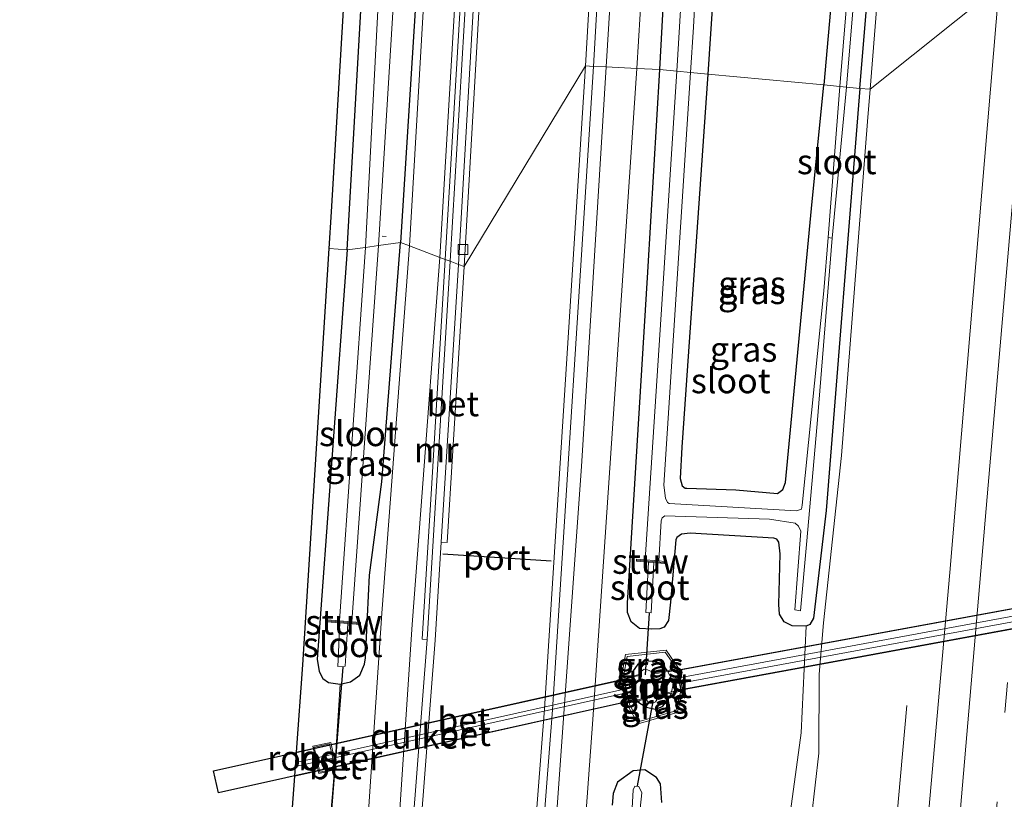
# Model space of a CAD drawing. Units: metres. Extents: x 109998 to 113675, y 389182 to 393752.
# Drawn here: x 110309 to 110407, y 391780 to 391858 of the extents above; entities that cross this region are included whole.
import ezdxf
from ezdxf.enums import TextEntityAlignment as Align

# ---------------------------------------------------------------- set-up
doc = ezdxf.new("R2010")
doc.units = ezdxf.units.M
doc.linetypes.add('IE-TERREINAFSCHEIDING', pattern=[10, 8, -2])
doc.linetypes.add('VW-3-9_STREEP', pattern=[12, 3, -9])
doc.layers.get('0').update_dxf_attribs({"lineweight": 25})
for name, color, linetype, lineweight in [('B-ME-AL-OVERIG-L-B1', 7, 'Continuous', 18), ('B-ME-BV-GELEIDECONSTRUCTIE-GELEIDERAIL-L-B1', 213, 'BV-GELEIDERAIL', 18), ('B-ME-GW-INSTEEKWATERGANG-L-B1', 10, 'Continuous', 25), ('B-ME-GW-KRUINLIJN-L-B1', 93, 'Continuous', 18), ('B-ME-GW-TEENLIJN-L-B1', 93, 'Continuous', 18), ('B-ME-IE-GRASLAND-GV-B6', 93, 'Continuous', 18), ('B-ME-IE-GRONDWERKLIJN-GROND_NIETINGERICHT-GV-B6', 253, 'Continuous', 18), ('B-ME-IE-HULPGEOMETRIE-L-B1', 53, 'Continuous', 18), ('B-ME-IE-INRICHTINGSELEMENT-GV-B7', 253, 'Continuous', 18), ('B-ME-IE-TERREINAFSCHEIDING-RASTERHEKWERK-L-B1', 8, 'IE-TERREINAFSCHEIDING', 18), ('B-ME-KG-KADASTRAAL-OPNAMEDTMGRENS-L-B1', 10, 'Continuous', 25), ('B-ME-KW-DUIKER-GV-B6', 10, 'Continuous', 25), ('B-ME-KW-DUIKER-L-B1', 10, 'Continuous', 25), ('B-ME-KW-STUW-GV-B6', 173, 'Continuous', 18), ('B-ME-KW-STUW-L-B1', 173, 'Continuous', 18), ('B-ME-MW-MUUR-GV-B6', 8, 'IE-TERREINAFSCHEIDING-KUNSTMATIG', 18), ('B-ME-OG-WATER-GV-B6', 153, 'Continuous', 18), ('B-ME-VH-VERH_SOORT-BETON-OVERIG-GV-B6', 8, 'IE-TERREINAFSCHEIDING-NATUURLIJK-HOUTWAL', 18), ('B-ME-VH-VERH_SOORT-BETON-OVERIG-GV-B8', 8, 'IE-TERREINAFSCHEIDING-NATUURLIJK-HOUTWAL', 18), ('B-ME-VH-VERH_SOORT-BITUMEN-GV-B6', 8, 'IE-TERREINAFSCHEIDING-NATUURLIJK-HOUTWAL', 18), ('B-ME-VH-VERH_SOORT-KLINKERS-GV-B6', 8, 'IE-TERREINAFSCHEIDING-NATUURLIJK-HOUTWAL', 18), ('B-ME-VH-VERH_SOORT-TEGELS-GV-B6', 8, 'Continuous', 18), ('B-ME-VV-KOLK-S-B1', 8, 'Continuous', 18), ('B-ME-VW-MARKERING-39STREEP-015-L-B1', 255, 'VW-3-9_STREEP', 18), ('B-ME-VW-MARKERING-STREEP-015-L-B1', 7, 'Continuous', 18), ('B-ME-VW-PORTAAL-L-B1', 10, 'Continuous', 25)]:
    doc.layers.add(name, color=color, linetype=linetype, lineweight=lineweight)
doc.styles.add('NLCS-ISO', font='NLCS-ISO.TTF')
doc.linetypes.add('BV-GELEIDERAIL', pattern='A,10,-3,[108,NLCS.SHX,S=1,R=0,X=0,Y=0],-3', length=16)
doc.linetypes.add('IE-TERREINAFSCHEIDING-KUNSTMATIG', pattern='A,4,[82,NLCS.SHX,S=0.75,R=90,X=0,Y=0],4,-2', length=10)
doc.linetypes.add('IE-TERREINAFSCHEIDING-NATUURLIJK-HOUTWAL', pattern='A,7,-1.5,[67,NLCS.SHX,S=0.75,R=45,X=0,Y=0],-1.5,7,-1.5,[70,NLCS.SHX,S=0.75,R=0,X=0,Y=0],-1.5', length=20)

# ---------------------------------------------------------------- blocks, each defined once
blk = doc.blocks.new('kolk')
blk.add_lwpolyline([(-0.5, -0.5), (0.5, -0.5), (0.5, 0.5), (-0.5, 0.5)], close=True)

msp = doc.modelspace()

# ---------------------------------------------------------------- linework, layer by layer
at = {"layer": 'B-ME-AL-OVERIG-L-B1'}
msp.add_line((110345.252, 391836.341, 5.213), (110344.837, 391836.395, 5.213), dxfattribs=at)
at = {"layer": 'B-ME-BV-GELEIDECONSTRUCTIE-GELEIDERAIL-L-B1'}
msp.add_polyline3d([(110397.441, 391789.359, 6.043), (110396.613, 391780.042, 6.298), (110395.619, 391768.089, 6.779), (110394.492, 391756.112, 6.769), (110393.493, 391744.172, 6.751), (110392.459, 391732.24, 6.757), (110391.403, 391720.298, 6.773), (110390.348, 391708.288, 6.764), (110389.296, 391696.366, 6.405), (110388.3, 391684.517, 6.102)], dxfattribs=at)
at = {"layer": 'B-ME-GW-INSTEEKWATERGANG-L-B1'}
for points in [[(110341.353, 391835.012, 6.023), (110345.118, 391901.039, 6.074), (110348.032, 391963.93, 5.993), (110349.94, 392015.668, 6.014), (110350.183, 392018.06, 6.053), (110350.484, 392019.571, 6.113), (110351.525, 392020.578, 6.177), (110352.527, 392020.874, 6.297)], [(110352.527, 392020.874, 6.297), (110353.489, 392020.666, 6.391), (110354.498, 392019.988, 6.498), (110355.288, 392018.82, 6.563), (110355.619, 392017.228, 6.648), (110355.638, 392016.182, 6.635), (110353.198, 391954.276, 6.537), (110350.413, 391894.467, 6.528), (110346.701, 391835.736, 6.49)], [(110372.704, 391853.085, 5.77), (110375.172, 391898.628, 5.839), (110377.353, 391944.634, 5.804), (110379.439, 391988.009, 5.813), (110379.96, 391989.189, 5.834), (110380.697, 391989.763, 5.873), (110381.839, 391989.96, 5.903), (110382.753, 391989.883, 5.954), (110383.699, 391989.583, 6.014), (110384.331, 391989.018, 6.053), (110384.543, 391988.356, 6.169), (110384.551, 391987.865, 6.186), (110383.127, 391961.253, 5.843), (110380.945, 391912.136, 5.813), (110378.919, 391873.876, 5.877), (110377.493, 391852.633, 5.774)], [(110392.731, 391851.196, 5.856), (110397.971, 391914.265, 5.916), (110402.569, 391974.307, 6.061), (110403.835, 391987.743, 6.134), (110403.371, 391988.507, 6.199), (110402.743, 391988.789, 6.263), (110401.54, 391988.798, 6.306), (110400.871, 391988.45, 6.314), (110400.39, 391987.544, 6.271), (110400.22, 391986.724, 6.254), (110396.139, 391940.018, 5.959), (110391.512, 391878.392, 5.71), (110389.129, 391851.536, 5.753)], [(110387.349, 391797.314, 6.044), (110385.941, 391797.328, 6.006), (110385.15, 391797.74, 5.976), (110384.69, 391798.514, 5.946), (110384.623, 391799.474, 5.903), (110384.764, 391804.558, 5.882), (110384.633, 391805.731, 5.882), (110384.415, 391806.033, 5.882), (110384.11, 391806.105, 5.882), (110375.724, 391806.606, 5.766), (110374.861, 391806.516, 5.762), (110374.4, 391806.176, 5.754), (110374.29, 391805.952, 5.754), (110373.765, 391799.698, 5.702), (110373.563, 391797.868, 5.685), (110373.118, 391797.204, 5.689), (110372.676, 391797.043, 5.689), (110371.871, 391797.005, 5.66), (110370.643, 391797.056, 5.66), (110369.828, 391797.744, 5.719), (110369.443, 391798.669, 5.784), (110369.437, 391799.623, 5.792), (110371.471, 391832.784, 5.831), (110372.704, 391853.085, 5.77)], [(110377.493, 391852.633, 5.774), (110374.897, 391815.244, 5.715), (110374.722, 391812.088, 5.651), (110374.911, 391811.369, 5.651), (110375.215, 391811.134, 5.651), (110375.389, 391811.115, 5.689), (110380.293, 391810.971, 5.766), (110384.498, 391810.609, 5.788), (110385.032, 391810.983, 5.801), (110385.288, 391811.688, 5.809), (110387.879, 391839.141, 5.809), (110389.129, 391851.536, 5.753)], [(110392.731, 391851.196, 5.856), (110389.372, 391808.893, 5.856), (110388.095, 391798.115, 5.912), (110387.741, 391797.468, 6.027), (110387.349, 391797.314, 6.044)], [(110340.654, 391791.488, 5.779), (110341.667, 391791.736, 5.805), (110342.604, 391792.404, 5.839), (110343.069, 391793.502, 5.903), (110343.166, 391794.142, 5.916), (110343.592, 391802.408, 5.899), (110344.823, 391811.761, 6.399), (110346.701, 391835.736, 6.49)], [(110341.353, 391835.012, 6.023), (110338.342, 391793.997, 5.976), (110338.529, 391792.745, 5.967), (110338.91, 391792.052, 5.912), (110339.459, 391791.668, 5.852), (110340.654, 391791.488, 5.779)], [(110373.43, 391792.848, 4.72), (110373.183, 391793.203, 4.74), (110372.285, 391793.725, 4.676), (110371.245, 391793.831, 4.651), (110370.496, 391793.495, 4.625), (110369.936, 391792.737, 4.587), (110369.898, 391792.299, 4.493)], [(110370.393, 391789.802, 4.472), (110371.301, 391789.195, 4.48), (110372.237, 391788.979, 4.527), (110372.967, 391789.246, 4.625), (110373.512, 391789.937, 4.681), (110373.845, 391790.602, 4.68)], [(110372.876, 391779.645, 5.805), (110372.754, 391781.502, 5.784), (110372.342, 391782.14, 5.711), (110371.182, 391782.922, 5.689), (110370.01, 391782.79, 5.681), (110368.457, 391781.68, 5.685), (110368.012, 391780.537, 5.685), (110367.9, 391779.375, 5.779)]]:
    msp.add_polyline3d(points, dxfattribs=at)
at = {"layer": 'B-ME-GW-KRUINLIJN-L-B1'}
for points in [[(110393.767, 391851.098, 6.627), (110398.617, 391911.792, 6.571), (110404.47, 391981.767, 6.691), (110404.7, 391986.558, 6.674), (110404.526, 391987.966, 6.597), (110404.119, 391988.495, 6.537), (110403.749, 391988.642, 6.503), (110402.743, 391988.789, 6.263)], [(110364.96, 391567.968, 6.527), (110366.917, 391567.687, 6.664), (110368.162, 391568.015, 6.694), (110369.216, 391568.582, 6.694), (110369.52, 391569.358, 6.694), (110371.436, 391596.264, 6.707), (110376.155, 391643.23, 6.861), (110380.258, 391689.279, 6.72), (110383.457, 391727.342, 6.647), (110387.207, 391768.669, 6.647), (110387.53, 391774.94, 6.613), (110388.634, 391784.577, 6.634), (110388.648, 391792.497, 6.686), (110389.083, 391797.627, 6.741), (110390.884, 391814.413, 6.523), (110393.502, 391847.858, 6.63), (110393.767, 391851.098, 6.627)]]:
    msp.add_polyline3d(points, dxfattribs=at)
at = {"layer": 'B-ME-GW-TEENLIJN-L-B1'}
msp.add_polyline3d([(110387.349, 391797.314, 6.044), (110386.865, 391786.611, 6.04), (110385.693, 391778.026, 6.006)], dxfattribs=at)
at = {"layer": 'B-ME-IE-GRASLAND-GV-B6'}
for points in [[(110351.173, 391834.057, 6.692), (110350.63, 391834.261, 6.644), (110354.124, 391893.051, 6.63), (110357.189, 391957.288, 6.665), (110359.427, 392017.803, 6.665), (110360.996, 392073.172, 6.695), (110362.043, 392131.224, 6.652), (110362.523, 392184.8, 6.643), (110362.626, 392229.522, 6.699), (110362.373, 392253.499, 6.626), (110362.928, 392253.497, 6.674), (110363.181, 392229.52, 6.747), (110363.078, 392184.798, 6.691), (110362.598, 392131.222, 6.7), (110361.551, 392073.17, 6.743), (110359.982, 392017.801, 6.713), (110357.744, 391957.286, 6.713), (110354.679, 391893.049, 6.678), (110351.173, 391834.057, 6.692)], [(110367.303, 391853.347, 5.952), (110366.028, 391853.398, 5.992), (110368.36, 391893.769, 6.034), (110371.721, 391963.281, 5.965), (110374.354, 392036.65, 5.982), (110375.949, 392104.18, 5.982), (110376.766, 392184.143, 5.991), (110376.67, 392253.456, 5.984), (110378.021, 392253.452, 6.015), (110378.11, 392211.782, 5.976), (110377.887, 392149.177, 6.001), (110376.857, 392084.916, 5.98), (110375.322, 392022.442, 5.95), (110372.639, 391951.3, 5.989), (110369.26, 391884.892, 5.95), (110367.303, 391853.347, 5.952)], [(110341.353, 391835.012, 6.023), (110339.555, 391835.145, 6.041), (110339.782, 391838.807, 6.04), (110342.648, 391887.192, 6.057), (110345.061, 391935.723, 6.061), (110346.964, 391980.718, 6.036), (110348.486, 392022.634, 6.023)], [(110346.701, 391835.736, 6.49), (110344.486, 391835.436, 4.853), (110348.218, 391896.294, 4.853), (110350.618, 391951.786, 4.853), (110353.411, 392016.523, 4.853)], [(110347.577, 391835.407, 6.541), (110346.701, 391835.736, 6.49), (110350.413, 391894.467, 6.528), (110353.198, 391954.276, 6.537), (110355.638, 392016.182, 6.635)], [(110355.638, 392016.182, 6.635), (110353.198, 391954.276, 6.537), (110350.413, 391894.467, 6.528), (110346.701, 391835.736, 6.49)], [(110349.94, 392015.668, 6.014), (110348.032, 391963.93, 5.993), (110345.118, 391901.039, 6.074), (110341.353, 391835.012, 6.023)], [(110351.51, 392015.404, 4.853), (110349.902, 391968.831, 4.853), (110347.982, 391923.544, 4.853), (110345.136, 391872.539, 4.853), (110343.17, 391835.258, 4.853), (110341.353, 391835.012, 6.023), (110345.118, 391901.039, 6.074), (110348.032, 391963.93, 5.993), (110349.94, 392015.668, 6.014)], [(110356.042, 392007.712, 6.597), (110354.542, 391968.938, 6.588), (110352.888, 391931.938, 6.571), (110351.32, 391899.473, 6.558), (110349.116, 391861.787, 6.52), (110347.577, 391835.407, 6.541)], [(110392.731, 391851.196, 5.856), (110391.386, 391851.323, 4.692), (110394.133, 391884.263, 4.661), (110398.898, 391942.812, 4.836), (110402.21, 391986.162, 5.059), (110402.176, 391986.409, 5.059), (110401.987, 391986.608, 5.055), (110401.742, 391986.646, 5.055), (110401.598, 391986.428, 5.055), (110396.1, 391916.479, 4.733), (110390.725, 391851.385, 4.733), (110389.129, 391851.536, 5.753), (110391.512, 391878.392, 5.71), (110396.139, 391940.018, 5.959), (110400.22, 391986.724, 6.254), (110400.39, 391987.544, 6.271), (110400.871, 391988.45, 6.314), (110401.54, 391988.798, 6.306), (110402.743, 391988.789, 6.263), (110403.371, 391988.507, 6.199), (110403.835, 391987.743, 6.134), (110402.569, 391974.307, 6.061), (110397.971, 391914.265, 5.916), (110392.731, 391851.196, 5.856)], [(110393.767, 391851.098, 6.627), (110392.731, 391851.196, 5.856), (110397.971, 391914.265, 5.916), (110402.569, 391974.307, 6.061), (110403.835, 391987.743, 6.134), (110403.371, 391988.507, 6.199), (110402.743, 391988.789, 6.263), (110403.749, 391988.642, 6.503), (110404.119, 391988.495, 6.537), (110404.526, 391987.966, 6.597), (110404.7, 391986.558, 6.674), (110404.47, 391981.767, 6.691), (110398.617, 391911.792, 6.571), (110393.767, 391851.098, 6.627)], [(110406.719, 391861.463, 7.215), (110393.767, 391851.098, 6.627), (110398.617, 391911.792, 6.571)], [(110377.493, 391852.633, 5.774), (110375.765, 391852.796, 4.587), (110376.063, 391857.327, 4.588), (110378.389, 391900.123, 4.588)], [(110375.172, 391898.628, 5.839), (110372.704, 391853.085, 5.77), (110370.383, 391853.198, 5.852), (110372.231, 391883.36, 5.856)], [(110375.897, 391877.979, 4.588), (110374.388, 391852.926, 4.588), (110372.704, 391853.085, 5.77), (110375.172, 391898.628, 5.839)], [(110391.512, 391878.392, 5.71), (110389.129, 391851.536, 5.753), (110377.493, 391852.633, 5.774), (110378.919, 391873.876, 5.877)], [(110378.919, 391873.876, 5.877), (110377.493, 391852.633, 5.774)], [(110387.53, 391774.94, 6.613), (110388.634, 391784.577, 6.634), (110388.648, 391792.497, 6.686), (110389.083, 391797.627, 6.741), (110390.884, 391814.413, 6.523), (110393.502, 391847.858, 6.63), (110393.767, 391851.098, 6.627), (110406.719, 391861.463, 7.215)], [(110406.719, 391861.463, 7.215), (110401.75, 391802.666, 7.211), (110398.945, 391770.902, 7.263)], [(110367.303, 391853.347, 5.952), (110364.849, 391813.3, 5.984), (110360.733, 391755.823, 5.997), (110356.051, 391698.386, 5.955), (110348.841, 391622.319, 5.989), (110341.975, 391555.43, 5.929), (110334.729, 391491.574, 5.99), (110333.384, 391491.691, 6.132), (110340.709, 391554.826, 6.041), (110345.973, 391604.515, 6.067), (110351.404, 391660.126, 6.054), (110356.824, 391723.02, 6.075), (110361.916, 391788.933, 6.058), (110366.028, 391853.398, 5.992), (110367.303, 391853.347, 5.952)], [(110361.852, 391731.669, 5.886), (110365.987, 391787.952, 5.873), (110370.383, 391853.198, 5.852), (110372.704, 391853.085, 5.77), (110371.471, 391832.784, 5.831), (110369.437, 391799.623, 5.792), (110369.443, 391798.669, 5.784), (110369.828, 391797.744, 5.719), (110370.643, 391797.056, 5.66)], [(110392.731, 391851.196, 5.856), (110389.372, 391808.893, 5.856), (110388.095, 391798.115, 5.912), (110387.741, 391797.468, 6.027), (110387.349, 391797.314, 6.044), (110385.941, 391797.328, 6.006), (110385.15, 391797.74, 5.976), (110384.69, 391798.514, 5.946), (110384.623, 391799.474, 5.903), (110384.764, 391804.558, 5.882), (110384.633, 391805.731, 5.882), (110384.415, 391806.033, 5.882), (110384.11, 391806.105, 5.882), (110375.724, 391806.606, 5.766), (110374.861, 391806.516, 5.762), (110374.4, 391806.176, 5.754), (110374.29, 391805.952, 5.754), (110373.765, 391799.698, 5.702), (110373.563, 391797.868, 5.685), (110373.118, 391797.204, 5.689), (110372.676, 391797.043, 5.689), (110371.871, 391797.005, 5.66), (110370.643, 391797.056, 5.66), (110369.828, 391797.744, 5.719), (110369.443, 391798.669, 5.784), (110369.437, 391799.623, 5.792), (110371.471, 391832.784, 5.831), (110372.704, 391853.085, 5.77), (110374.388, 391852.926, 4.588), (110372.888, 391829.561, 4.595), (110371.218, 391803.942, 4.595), (110370.362, 391804.009, 5.052), (110370.346, 391803.81, 5.052), (110371.537, 391803.717, 4.347), (110371.277, 391798.678, 4.347), (110371.824, 391798.639, 4.351), (110372.081, 391803.675, 4.347), (110373.137, 391803.593, 5.052), (110373.153, 391803.792, 5.052), (110372.582, 391803.836, 4.595), (110372.823, 391807.855, 4.595), (110372.921, 391808.146, 4.595), (110373.181, 391808.358, 4.595), (110383.686, 391808.028, 4.595), (110386.264, 391807.639, 4.595), (110386.601, 391807.338, 4.595), (110386.822, 391806.825, 4.595), (110386.205, 391798.925, 4.595), (110386.789, 391798.855, 4.595), (110387.406, 391805.477, 4.595), (110388.46, 391817.575, 4.595), (110389.973, 391836.173, 4.595), (110391.386, 391851.323, 4.692), (110392.731, 391851.196, 5.856)], [(110390.725, 391851.385, 4.733), (110389.579, 391836.236, 4.595), (110389.113, 391830.892, 4.587), (110386.961, 391809.433, 4.591), (110386.902, 391809.014, 4.591), (110386.385, 391808.863, 4.591), (110373.639, 391809.611, 4.591), (110373.469, 391809.707, 4.591), (110373.248, 391810.125, 4.587), (110373.084, 391811.436, 4.587), (110375.765, 391852.796, 4.587), (110377.493, 391852.633, 5.774), (110374.897, 391815.244, 5.715), (110374.722, 391812.088, 5.651), (110374.911, 391811.369, 5.651), (110375.215, 391811.134, 5.651), (110375.389, 391811.115, 5.689), (110380.293, 391810.971, 5.766), (110384.498, 391810.609, 5.788), (110385.032, 391810.983, 5.801), (110385.288, 391811.688, 5.809), (110387.879, 391839.141, 5.809), (110389.129, 391851.536, 5.753), (110390.725, 391851.385, 4.733)], [(110385.032, 391810.983, 5.801), (110384.498, 391810.609, 5.788), (110380.293, 391810.971, 5.766), (110375.389, 391811.115, 5.689), (110375.215, 391811.134, 5.651), (110374.911, 391811.369, 5.651), (110374.722, 391812.088, 5.651), (110374.897, 391815.244, 5.715), (110377.493, 391852.633, 5.774), (110389.129, 391851.536, 5.753), (110387.879, 391839.141, 5.809), (110385.288, 391811.688, 5.809), (110385.032, 391810.983, 5.801)], [(110385.693, 391778.026, 6.006), (110386.865, 391786.611, 6.04), (110387.349, 391797.314, 6.044), (110387.741, 391797.468, 6.027), (110388.095, 391798.115, 5.912), (110389.372, 391808.893, 5.856), (110392.731, 391851.196, 5.856), (110393.767, 391851.098, 6.627)], [(110393.767, 391851.098, 6.627), (110393.502, 391847.858, 6.63), (110390.884, 391814.413, 6.523), (110389.083, 391797.627, 6.741), (110388.648, 391792.497, 6.686), (110388.634, 391784.577, 6.634), (110387.53, 391774.94, 6.613)], [(110312.553, 391527.949, 6.036), (110316.962, 391567.563, 6.049), (110321.913, 391615.964, 6.01), (110326.119, 391659.811, 6.036), (110330.194, 391707.136, 6.049), (110334.476, 391760.336, 6.066), (110336.91, 391793.418, 6.019), (110339.555, 391835.145, 6.041), (110341.353, 391835.012, 6.023)], [(110321.991, 391559.788, 5.732), (110327.569, 391611.894, 5.848), (110332.702, 391666.318, 5.869), (110337.38, 391720.681, 5.86), (110341.1, 391766.505, 5.856), (110341.768, 391773.713, 5.882), (110341.544, 391775.039, 5.878), (110341.021, 391775.813, 5.869), (110340.321, 391776.145, 5.878), (110339.526, 391776.287, 5.89), (110340.087, 391782.893, 6.141), (110340.279, 391782.934, 6.147), (110340.136, 391783.601, 6.123), (110340.654, 391791.488, 5.779), (110341.667, 391791.736, 5.805), (110342.604, 391792.404, 5.839), (110343.069, 391793.502, 5.903), (110343.166, 391794.142, 5.916), (110343.592, 391802.408, 5.899), (110344.823, 391811.761, 6.399), (110346.701, 391835.736, 6.49), (110347.577, 391835.407, 6.541)], [(110347.577, 391835.407, 6.541), (110345.692, 391810.074, 6.322), (110344.807, 391798.603, 5.869), (110341.418, 391747.962, 5.847), (110336.361, 391686.174, 5.852), (110332.012, 391639.739, 5.83), (110326.293, 391582.916, 5.817), (110323.384, 391555.855, 5.847)], [(110346.701, 391835.736, 6.49), (110344.823, 391811.761, 6.399), (110343.592, 391802.408, 5.899), (110343.166, 391794.142, 5.916), (110343.069, 391793.502, 5.903), (110342.604, 391792.404, 5.839), (110341.667, 391791.736, 5.805), (110340.654, 391791.488, 5.779), (110339.459, 391791.668, 5.852), (110338.91, 391792.052, 5.912), (110338.529, 391792.745, 5.967), (110338.342, 391793.997, 5.976), (110341.353, 391835.012, 6.023), (110343.17, 391835.258, 4.853), (110340.586, 391797.831, 4.856), (110339.328, 391797.925, 5.493), (110339.313, 391797.726, 5.493), (110340.618, 391797.629, 4.698), (110340.408, 391793.276, 4.702), (110341.155, 391793.29, 4.702), (110341.411, 391797.571, 4.702), (110342.667, 391797.477, 5.493), (110342.682, 391797.676, 5.493), (110341.803, 391797.741, 4.856), (110344.486, 391835.436, 4.853), (110346.701, 391835.736, 6.49)], [(110341.353, 391835.012, 6.023), (110338.342, 391793.997, 5.976), (110338.529, 391792.745, 5.967), (110338.91, 391792.052, 5.912), (110339.459, 391791.668, 5.852), (110340.654, 391791.488, 5.779), (110340.136, 391783.601, 6.123), (110339.697, 391785.647, 6.147), (110337.907, 391785.263, 6.143), (110338.489, 391782.55, 6.143), (110340.087, 391782.893, 6.141), (110339.526, 391776.287, 5.89), (110339.084, 391776.194, 5.903), (110338.307, 391775.805, 5.92), (110337.707, 391775.186, 5.963), (110337.222, 391774.111, 6.006), (110336.539, 391767.546, 5.993), (110335.938, 391756.421, 5.993), (110333.328, 391719.613, 6.074), (110329.641, 391676.836, 5.98), (110324.063, 391618.907, 5.95), (110317.891, 391558.084, 5.997)], [(110351.173, 391834.057, 6.692), (110349.819, 391811.621, 6.54), (110349.269, 391802.501, 6.104), (110348.876, 391795.984, 6.735), (110349.374, 391795.953, 6.061), (110343.474, 391719.943, 6.027), (110337.353, 391650.85, 6.049), (110329.886, 391576.304, 6.01), (110320.346, 391492.821, 6.084), (110319.209, 391492.919, 5.973), (110321.443, 391511.5, 5.92), (110326.437, 391554.709, 5.95), (110329.346, 391581.77, 5.92), (110335.065, 391638.593, 5.933), (110339.414, 391685.028, 5.955), (110344.471, 391746.816, 5.95), (110347.86, 391797.457, 5.972), (110348.745, 391808.928, 6.425), (110350.63, 391834.261, 6.644), (110351.173, 391834.057, 6.692)], [(110370.643, 391797.056, 5.66), (110371.871, 391797.005, 5.66), (110372.676, 391797.043, 5.689), (110373.118, 391797.204, 5.689), (110373.563, 391797.868, 5.685), (110373.765, 391799.698, 5.702), (110374.29, 391805.952, 5.754), (110374.4, 391806.176, 5.754), (110374.861, 391806.516, 5.762), (110375.724, 391806.606, 5.766), (110384.11, 391806.105, 5.882), (110384.415, 391806.033, 5.882), (110384.633, 391805.731, 5.882), (110384.764, 391804.558, 5.882), (110384.623, 391799.474, 5.903), (110384.69, 391798.514, 5.946), (110385.15, 391797.74, 5.976), (110385.941, 391797.328, 6.006), (110387.349, 391797.314, 6.044), (110386.865, 391786.611, 6.04), (110385.693, 391778.026, 6.006)], [(110369.492, 391789.316, 5.574), (110370.515, 391787.507, 5.57), (110374.441, 391788.643, 5.565), (110375.008, 391790.77, 5.574), (110374.573, 391793.101, 5.557), (110373.33, 391794.914, 5.57), (110369.24, 391794.453, 5.574), (110368.843, 391792.238, 5.574), (110369.492, 391789.316, 5.574)], [(110369.898, 391792.299, 4.493), (110369.075, 391792.116, 4.5), (110369.047, 391792.242, 4.5), (110369.411, 391794.271, 4.5), (110373.233, 391794.702, 4.5), (110374.384, 391793.024, 4.5), (110373.43, 391792.848, 4.72), (110373.183, 391793.203, 4.74), (110372.285, 391793.725, 4.676), (110371.245, 391793.831, 4.651), (110370.496, 391793.495, 4.625), (110369.936, 391792.737, 4.587), (110369.898, 391792.299, 4.493)], [(110372.16, 391792.615, 3.908), (110371.443, 391792.938, 3.924), (110371.115, 391792.981, 3.924), (110370.852, 391792.798, 3.924), (110370.768, 391792.493, 3.9), (110369.898, 391792.299, 4.493), (110369.936, 391792.737, 4.587), (110370.496, 391793.495, 4.625), (110371.245, 391793.831, 4.651), (110372.285, 391793.725, 4.676), (110373.183, 391793.203, 4.74), (110373.43, 391792.848, 4.72), (110372.16, 391792.615, 3.908)], [(110370.393, 391789.802, 4.472), (110371.301, 391789.195, 4.48), (110372.237, 391788.979, 4.527), (110372.967, 391789.246, 4.625), (110373.512, 391789.937, 4.681), (110373.845, 391790.602, 4.68), (110374.803, 391790.778, 4.5), (110374.277, 391788.804, 4.5), (110370.611, 391787.743, 4.5), (110369.681, 391789.388, 4.5), (110369.627, 391789.631, 4.501), (110370.393, 391789.802, 4.472)], [(110372.492, 391790.353, 3.9), (110373.845, 391790.602, 4.68), (110373.512, 391789.937, 4.681), (110372.967, 391789.246, 4.625), (110372.237, 391788.979, 4.527), (110371.301, 391789.195, 4.48), (110370.393, 391789.802, 4.472), (110371.342, 391790.013, 3.9), (110371.474, 391789.693, 3.924), (110371.685, 391789.583, 3.903), (110371.972, 391789.599, 3.903), (110372.267, 391789.723, 3.903), (110372.498, 391790.101, 3.903), (110372.492, 391790.353, 3.9)], [(110372.876, 391779.645, 5.805), (110372.754, 391781.502, 5.784), (110372.342, 391782.14, 5.711), (110371.182, 391782.922, 5.689), (110370.01, 391782.79, 5.681), (110368.457, 391781.68, 5.685), (110368.012, 391780.537, 5.685), (110367.9, 391779.375, 5.779)], [(110367.9, 391779.375, 5.779), (110368.012, 391780.537, 5.685), (110368.457, 391781.68, 5.685), (110370.01, 391782.79, 5.681), (110371.182, 391782.922, 5.689), (110372.342, 391782.14, 5.711), (110372.754, 391781.502, 5.784)], [(110370.007, 391780.9, 4.463), (110369.48, 391771.213, 4.524)], [(110370.544, 391777.464, 4.467), (110370.876, 391780.607, 4.463), (110370.586, 391781.246, 4.463), (110370.168, 391781.284, 4.463), (110370.007, 391780.9, 4.463)], [(110372.754, 391781.502, 5.784), (110372.876, 391779.645, 5.805)]]:
    msp.add_polyline3d(points, dxfattribs=at)
at = {"layer": 'B-ME-IE-GRONDWERKLIJN-GROND_NIETINGERICHT-GV-B6'}
for points in [[(110365.233, 391853.448, 6.071), (110353.079, 391833.341, 6.04), (110357.928, 391917.411, 6.109), (110361.548, 392003.691, 6.096), (110363.863, 392084.333, 6.13), (110365.116, 392179.18, 6.07), (110365.009, 392253.491, 6.013), (110370.706, 392253.46, 6.39), (110370.898, 392201.766, 6.36), (110370.467, 392142.018, 6.33), (110369.073, 392064.853, 6.378), (110368.3, 392034.447, 6.412), (110373.473, 392034.295, 6.06), (110370.926, 391963.319, 6.044), (110367.565, 391893.815, 6.113), (110365.233, 391853.448, 6.071)], [(110365.233, 391853.448, 6.071), (110361.118, 391789.002, 6.057), (110356.026, 391723.089, 6.074), (110350.606, 391660.195, 6.053), (110345.175, 391604.584, 6.066), (110339.911, 391554.895, 6.04), (110332.586, 391491.76, 6.131), (110321.143, 391492.752, 6.093), (110330.683, 391576.235, 6.019), (110338.15, 391650.781, 6.058), (110344.271, 391719.874, 6.036), (110350.171, 391795.884, 6.07), (110350.782, 391805.725, 6.059), (110351.363, 391805.689, 6.071), (110353.079, 391833.341, 6.04), (110365.233, 391853.448, 6.071)]]:
    msp.add_polyline3d(points, dxfattribs=at)
at = {"layer": 'B-ME-IE-HULPGEOMETRIE-L-B1'}
msp.add_line((110365.233, 391853.448, 6.071), (110353.079, 391833.341, 6.04), dxfattribs=at)
for points in [[(110417.547, 391860.236, 7.441), (110417.015, 391860.297, 7.399), (110413.491, 391860.696, 7.369), (110409.865, 391861.107, 7.311), (110406.719, 391861.463, 7.215), (110393.767, 391851.098, 6.627), (110392.731, 391851.196, 5.856), (110391.386, 391851.323, 4.692), (110390.725, 391851.385, 4.733), (110389.129, 391851.536, 5.753), (110377.493, 391852.633, 5.774), (110375.765, 391852.796, 4.587), (110374.388, 391852.926, 4.588), (110372.704, 391853.085, 5.77), (110370.383, 391853.198, 5.852), (110367.303, 391853.347, 5.952), (110366.028, 391853.398, 5.992), (110365.233, 391853.448, 6.071)], [(110339.555, 391835.145, 6.041), (110341.353, 391835.012, 6.023), (110343.17, 391835.258, 4.853), (110344.486, 391835.436, 4.853), (110346.701, 391835.736, 6.49), (110347.577, 391835.407, 6.541), (110350.63, 391834.261, 6.644), (110351.173, 391834.057, 6.692), (110351.662, 391833.874, 6.018), (110352.509, 391833.556, 6.028), (110353.079, 391833.341, 6.04)]]:
    msp.add_polyline3d(points, dxfattribs=at)
at = {"layer": 'B-ME-IE-INRICHTINGSELEMENT-GV-B7'}
msp.add_polyline3d([(110338.04, 391785.167, 6.13), (110339.589, 391785.515, 6.13), (110340.152, 391783.014, 6.177), (110338.603, 391782.666, 6.173), (110338.04, 391785.167, 6.13)], dxfattribs=at)
at = {"layer": 'B-ME-IE-TERREINAFSCHEIDING-RASTERHEKWERK-L-B1'}
for p, q in [((110340.136, 391783.601, 6.123), (110340.654, 391791.488, 5.779)), ((110339.526, 391776.287, 5.89), (110340.087, 391782.893, 6.141)), ((110340.136, 391783.601, 6.123), (110340.087, 391782.893, 6.141))]:
    msp.add_line(p, q, dxfattribs=at)
at = {"layer": 'B-ME-KG-KADASTRAAL-OPNAMEDTMGRENS-L-B1'}
for points in [[(110339.555, 391835.145, 6.041), (110339.782, 391838.807, 6.04), (110342.648, 391887.192, 6.057), (110345.061, 391935.723, 6.061), (110346.964, 391980.718, 6.036), (110348.486, 392022.634, 6.023)], [(110308.516, 391493.846, 6.05), (110312.553, 391527.949, 6.036), (110316.962, 391567.563, 6.049), (110321.913, 391615.964, 6.01), (110326.119, 391659.811, 6.036), (110330.194, 391707.136, 6.049), (110334.476, 391760.336, 6.066), (110336.0911, 391782.2875, 6.0348), (110336.0931, 391782.3149, 6.0348), (110336.161, 391783.2377, 6.0335), (110336.1902, 391783.634, 6.0329), (110336.2652, 391784.6528, 6.0315), (110336.2672, 391784.6801, 6.0315), (110336.91, 391793.418, 6.019), (110339.555, 391835.145, 6.041)]]:
    msp.add_polyline3d(points, dxfattribs=at)
at = {"layer": 'B-ME-KW-DUIKER-GV-B6'}
for points in [[(110452.441, 391807.225, 3.877), (110452.854, 391805.283, 3.877), (110374.825, 391790.934, 3.9), (110374.46, 391792.889, 3.9), (110452.441, 391807.225, 3.877)], [(110328.431, 391780.608, 3.8), (110327.943, 391782.799, 3.8), (110369.059, 391791.958, 3.9), (110369.545, 391789.767, 3.9), (110328.431, 391780.608, 3.8)]]:
    msp.add_polyline3d(points, dxfattribs=at)
at = {"layer": 'B-ME-KW-DUIKER-L-B1'}
for p, q in [((110371.615, 391798.608, 4.762), (110371.202, 391792.435, 4.15)), ((110339.477, 391774.695, 5.129), (110340.948, 391793.202, 5.168)), ((110371.971, 391789.738, 4.155), (110370.417, 391781.296, 4.728))]:
    msp.add_line(p, q, dxfattribs=at)
at = {"layer": 'B-ME-KW-STUW-GV-B6'}
for points in [[(110372.081, 391803.675, 4.347), (110371.537, 391803.717, 4.347), (110370.346, 391803.81, 5.052), (110370.362, 391804.009, 5.052), (110371.218, 391803.942, 4.595), (110372.582, 391803.836, 4.595), (110373.153, 391803.792, 5.052), (110373.137, 391803.593, 5.052), (110372.081, 391803.675, 4.347)], [(110341.411, 391797.571, 4.702), (110340.618, 391797.629, 4.698), (110339.313, 391797.726, 5.493), (110339.328, 391797.925, 5.493), (110340.586, 391797.831, 4.856), (110341.803, 391797.741, 4.856), (110342.682, 391797.676, 5.493), (110342.667, 391797.477, 5.493), (110341.411, 391797.571, 4.702)]]:
    msp.add_polyline3d(points, dxfattribs=at)
at = {"layer": 'B-ME-KW-STUW-L-B1'}
for p, q in [((110373.094, 391803.687, 5.052), (110370.393, 391803.908, 5.052)), ((110342.632, 391797.579, 5.489), (110339.355, 391797.834, 5.489))]:
    msp.add_line(p, q, dxfattribs=at)
at = {"layer": 'B-ME-MW-MUUR-GV-B6'}
for points in [[(110351.662, 391833.874, 6.018), (110351.173, 391834.057, 6.692), (110354.679, 391893.049, 6.678), (110357.744, 391957.286, 6.713), (110359.982, 392017.801, 6.713), (110361.551, 392073.17, 6.743), (110362.598, 392131.222, 6.7), (110363.078, 392184.798, 6.691), (110363.181, 392229.52, 6.747), (110362.928, 392253.497, 6.674), (110363.427, 392253.496, 5.999), (110363.68, 392229.519, 6.072), (110363.577, 392184.797, 6.016), (110363.097, 392131.221, 6.025), (110362.05, 392073.169, 6.068), (110360.481, 392017.8, 6.038), (110358.243, 391957.285, 6.038), (110355.178, 391893.048, 6.003), (110351.662, 391833.874, 6.018)], [(110351.662, 391833.874, 6.018), (110349.374, 391795.953, 6.061), (110348.876, 391795.984, 6.735), (110349.269, 391802.501, 6.104), (110349.819, 391811.621, 6.54), (110351.173, 391834.057, 6.692), (110351.662, 391833.874, 6.018)], [(110374.573, 391793.101, 5.557), (110375.008, 391790.77, 5.574), (110374.441, 391788.643, 5.565), (110370.515, 391787.507, 5.57), (110369.492, 391789.316, 5.574), (110368.843, 391792.238, 5.574), (110369.24, 391794.453, 5.574), (110373.33, 391794.914, 5.57), (110374.573, 391793.101, 5.557)], [(110369.898, 391792.299, 4.493), (110370.768, 391792.493, 3.9), (110370.79, 391792.395, 3.9), (110369.097, 391792.018, 3.9), (110369.605, 391789.729, 3.9), (110371.32, 391790.111, 3.9), (110371.342, 391790.013, 3.9), (110370.393, 391789.802, 4.472), (110369.627, 391789.631, 4.501), (110369.681, 391789.388, 4.5), (110370.611, 391787.743, 4.5), (110374.277, 391788.804, 4.5), (110374.803, 391790.778, 4.5), (110373.845, 391790.602, 4.68), (110372.492, 391790.353, 3.9), (110372.474, 391790.451, 3.9), (110374.785, 391790.876, 3.9), (110374.402, 391792.929, 3.9), (110372.178, 391792.517, 3.9), (110372.16, 391792.615, 3.908), (110373.43, 391792.848, 4.72), (110374.384, 391793.024, 4.5), (110373.233, 391794.702, 4.5), (110369.411, 391794.271, 4.5), (110369.047, 391792.242, 4.5), (110369.075, 391792.116, 4.5), (110369.898, 391792.299, 4.493)]]:
    msp.add_polyline3d(points, dxfattribs=at)
at = {"layer": 'B-ME-OG-WATER-GV-B6'}
for points in [[(110344.486, 391835.436, 4.853), (110343.17, 391835.258, 4.853), (110345.136, 391872.539, 4.853), (110347.982, 391923.544, 4.853), (110349.902, 391968.831, 4.853), (110351.51, 392015.404, 4.853), (110351.634, 392017.84, 4.853), (110351.776, 392018.42, 4.853), (110352.142, 392018.615, 4.853), (110352.732, 392018.664, 4.853), (110353.057, 392018.522, 4.853), (110353.292, 392018.152, 4.853), (110353.347, 392017.843, 4.853), (110353.411, 392016.523, 4.853), (110350.618, 391951.786, 4.853), (110348.218, 391896.294, 4.853), (110344.486, 391835.436, 4.853)], [(110375.765, 391852.796, 4.587), (110374.388, 391852.926, 4.588), (110375.897, 391877.979, 4.588), (110377.886, 391921.016, 4.588), (110379.536, 391955.83, 4.583), (110381.287, 391987.855, 4.583), (110381.631, 391988.018, 4.583), (110382.165, 391987.821, 4.583), (110382.373, 391987.46, 4.588), (110382.394, 391987.066, 4.588), (110380.409, 391945.366, 4.588), (110378.389, 391900.123, 4.588), (110376.063, 391857.327, 4.588), (110375.765, 391852.796, 4.587)], [(110391.386, 391851.323, 4.692), (110390.725, 391851.385, 4.733), (110396.1, 391916.479, 4.733), (110401.598, 391986.428, 5.055), (110401.742, 391986.646, 5.055), (110401.987, 391986.608, 5.055), (110402.176, 391986.409, 5.059), (110402.21, 391986.162, 5.059), (110398.898, 391942.812, 4.836), (110394.133, 391884.263, 4.661), (110391.386, 391851.323, 4.692)], [(110375.765, 391852.796, 4.587), (110373.084, 391811.436, 4.587), (110373.248, 391810.125, 4.587), (110373.469, 391809.707, 4.591), (110373.639, 391809.611, 4.591), (110386.385, 391808.863, 4.591), (110386.902, 391809.014, 4.591), (110386.961, 391809.433, 4.591), (110389.113, 391830.892, 4.587), (110389.579, 391836.236, 4.595), (110389.973, 391836.173, 4.595), (110388.46, 391817.575, 4.595), (110387.406, 391805.477, 4.595), (110386.789, 391798.855, 4.595), (110386.205, 391798.925, 4.595), (110386.822, 391806.825, 4.595), (110386.601, 391807.338, 4.595), (110386.264, 391807.639, 4.595), (110383.686, 391808.028, 4.595), (110373.181, 391808.358, 4.595), (110372.921, 391808.146, 4.595), (110372.823, 391807.855, 4.595), (110372.582, 391803.836, 4.595), (110371.218, 391803.942, 4.595), (110372.888, 391829.561, 4.595), (110374.388, 391852.926, 4.588), (110375.765, 391852.796, 4.587)], [(110391.386, 391851.323, 4.692), (110389.973, 391836.173, 4.595), (110389.579, 391836.236, 4.595), (110390.725, 391851.385, 4.733), (110391.386, 391851.323, 4.692)], [(110344.486, 391835.436, 4.853), (110341.803, 391797.741, 4.856), (110340.586, 391797.831, 4.856), (110343.17, 391835.258, 4.853), (110344.486, 391835.436, 4.853)], [(110372.081, 391803.675, 4.347), (110371.824, 391798.639, 4.351), (110371.277, 391798.678, 4.347), (110371.537, 391803.717, 4.347), (110372.081, 391803.675, 4.347)], [(110341.155, 391793.29, 4.702), (110340.408, 391793.276, 4.702), (110340.618, 391797.629, 4.698), (110341.411, 391797.571, 4.702), (110341.155, 391793.29, 4.702)], [(110372.16, 391792.615, 3.908), (110372.178, 391792.517, 3.9), (110374.402, 391792.929, 3.9), (110374.785, 391790.876, 3.9), (110372.474, 391790.451, 3.9), (110372.492, 391790.353, 3.9), (110372.498, 391790.101, 3.903), (110372.267, 391789.723, 3.903), (110371.972, 391789.599, 3.903), (110371.685, 391789.583, 3.903), (110371.474, 391789.693, 3.924), (110371.342, 391790.013, 3.9), (110371.32, 391790.111, 3.9), (110369.605, 391789.729, 3.9), (110369.097, 391792.018, 3.9), (110370.79, 391792.395, 3.9), (110370.768, 391792.493, 3.9), (110370.852, 391792.798, 3.924), (110371.115, 391792.981, 3.924), (110371.443, 391792.938, 3.924), (110372.16, 391792.615, 3.908)], [(110369.48, 391771.213, 4.524), (110370.007, 391780.9, 4.463), (110370.168, 391781.284, 4.463), (110370.586, 391781.246, 4.463), (110370.876, 391780.607, 4.463), (110370.544, 391777.464, 4.467)]]:
    msp.add_polyline3d(points, dxfattribs=at)
at = {"layer": 'B-ME-VH-VERH_SOORT-BETON-OVERIG-GV-B6'}
for points in [[(110353.079, 391833.341, 6.04), (110352.509, 391833.556, 6.028), (110357.347, 391917.444, 6.096), (110360.967, 392003.715, 6.083), (110363.281, 392084.349, 6.117), (110364.534, 392179.187, 6.057), (110364.427, 392253.493, 6), (110365.009, 392253.491, 6.013), (110365.116, 392179.18, 6.07), (110363.863, 392084.333, 6.13), (110361.548, 392003.691, 6.096), (110357.928, 391917.411, 6.109), (110353.079, 391833.341, 6.04)], [(110353.079, 391833.341, 6.04), (110351.363, 391805.689, 6.071), (110350.782, 391805.725, 6.059), (110352.509, 391833.556, 6.028), (110353.079, 391833.341, 6.04)], [(110340.136, 391783.601, 6.123), (110340.087, 391782.893, 6.141), (110338.489, 391782.55, 6.143), (110337.907, 391785.263, 6.143), (110339.697, 391785.647, 6.147), (110340.136, 391783.601, 6.123)], [(110340.279, 391782.934, 6.147), (110340.087, 391782.893, 6.141), (110340.136, 391783.601, 6.123), (110340.279, 391782.934, 6.147)]]:
    msp.add_polyline3d(points, dxfattribs=at)
at = {"layer": 'B-ME-VH-VERH_SOORT-BETON-OVERIG-GV-B8'}
for points in [[(110373.489, 391792.723, 4.655), (110453.686, 391807.473, 4.655), (110453.825, 391806.749, 4.689), (110373.892, 391791.988, 4.715), (110373.489, 391792.723, 4.655)], [(110453.991, 391805.468, 4.74), (110373.844, 391790.731, 4.74), (110374.032, 391791.464, 4.74), (110453.861, 391806.193, 4.74), (110453.991, 391805.468, 4.74)], [(110336.1901, 391783.634, 4.5148), (110336.2671, 391784.6801, 4.5305), (110369.937, 391792.184, 4.514), (110369.571, 391791.077, 4.518), (110336.1901, 391783.634, 4.5148)], [(110370.424, 391789.94, 4.535), (110336.0911, 391782.2875, 4.535), (110336.161, 391783.2377, 4.535), (110369.654, 391790.691, 4.535), (110370.424, 391789.94, 4.535)]]:
    msp.add_polyline3d(points, dxfattribs=at)
at = {"layer": 'B-ME-VH-VERH_SOORT-BITUMEN-GV-B6'}
msp.add_polyline3d([(110417.547, 391860.236, 7.441), (110410.771, 391781.176, 7.395), (110405.029, 391715.963, 7.417), (110399.944, 391659.466, 7.429), (110394.841, 391604.058, 7.438), (110390.391, 391556.925, 7.404), (110385.559, 391505.762, 7.436), (110385.044, 391505.804, 7.454), (110381.462, 391506.094, 7.38), (110377.864, 391506.385, 7.284), (110374.817, 391506.631, 7.242), (110380.095, 391562.693, 7.199), (110380.365, 391565.558, 7.196), (110382.706, 391590.428, 7.177), (110388.864, 391656.692, 7.271), (110394.201, 391716.02, 7.211), (110398.945, 391770.902, 7.263), (110401.75, 391802.666, 7.211), (110406.719, 391861.463, 7.215), (110409.865, 391861.107, 7.311), (110413.491, 391860.696, 7.369), (110417.015, 391860.297, 7.399), (110417.547, 391860.236, 7.441)], dxfattribs=at)
at = {"layer": 'B-ME-VH-VERH_SOORT-KLINKERS-GV-B6'}
for points in [[(110370.383, 391853.198, 5.852), (110367.303, 391853.347, 5.952), (110369.26, 391884.892, 5.95), (110372.639, 391951.3, 5.989), (110375.322, 392022.442, 5.95)], [(110359.427, 392017.803, 6.665), (110357.189, 391957.288, 6.665), (110354.124, 391893.051, 6.63), (110350.63, 391834.261, 6.644)], [(110378.085, 392016.881, 5.903), (110377.366, 391995.395, 5.907), (110377.359, 391995.189, 5.907), (110377.103, 391988.94, 5.903), (110375.32, 391945.478, 5.877), (110372.231, 391883.36, 5.856), (110370.383, 391853.198, 5.852)], [(110350.63, 391834.261, 6.644), (110347.577, 391835.407, 6.541), (110349.116, 391861.787, 6.52), (110351.32, 391899.473, 6.558), (110352.888, 391931.938, 6.571), (110354.542, 391968.938, 6.588), (110356.042, 392007.712, 6.597)], [(110341.975, 391555.43, 5.929), (110348.841, 391622.319, 5.989), (110356.051, 391698.386, 5.955), (110360.733, 391755.823, 5.997), (110364.849, 391813.3, 5.984), (110367.303, 391853.347, 5.952), (110370.383, 391853.198, 5.852)], [(110370.383, 391853.198, 5.852), (110365.987, 391787.952, 5.873), (110361.852, 391731.669, 5.886), (110357.544, 391679.446, 5.907), (110351.845, 391620.886, 5.899), (110346.706, 391570.419, 5.916), (110347.852, 391569.133, 5.929), (110349.29, 391568.508, 5.963), (110351.95, 391568.152, 6.019), (110364.114, 391566.988, 6.51), (110364.84, 391566.924, 6.541), (110380.365, 391565.558, 7.196)], [(110323.384, 391555.855, 5.847), (110326.293, 391582.916, 5.817), (110332.012, 391639.739, 5.83), (110336.361, 391686.174, 5.852), (110341.418, 391747.962, 5.847), (110344.807, 391798.603, 5.869), (110345.692, 391810.074, 6.322), (110347.577, 391835.407, 6.541), (110350.63, 391834.261, 6.644)], [(110350.63, 391834.261, 6.644), (110348.745, 391808.928, 6.425), (110347.86, 391797.457, 5.972), (110344.471, 391746.816, 5.95), (110339.414, 391685.028, 5.955), (110335.065, 391638.593, 5.933), (110329.346, 391581.77, 5.92), (110326.437, 391554.709, 5.95)]]:
    msp.add_polyline3d(points, dxfattribs=at)
at = {"layer": 'B-ME-VH-VERH_SOORT-TEGELS-GV-B6'}
for points in [[(110352.509, 391833.556, 6.028), (110351.662, 391833.874, 6.018), (110355.178, 391893.048, 6.003), (110358.243, 391957.285, 6.038), (110360.481, 392017.8, 6.038), (110362.05, 392073.169, 6.068), (110363.097, 392131.221, 6.025), (110363.577, 392184.797, 6.016), (110363.68, 392229.519, 6.072), (110363.427, 392253.496, 5.999), (110364.427, 392253.493, 6), (110364.534, 392179.187, 6.057), (110363.281, 392084.349, 6.117), (110360.967, 392003.715, 6.083), (110357.347, 391917.444, 6.096), (110352.509, 391833.556, 6.028)], [(110366.028, 391853.398, 5.992), (110365.233, 391853.448, 6.071), (110367.565, 391893.815, 6.113), (110370.926, 391963.319, 6.044), (110373.473, 392034.295, 6.06), (110375.153, 392104.198, 6.061), (110375.97, 392184.151, 6.07), (110375.874, 392253.459, 6.063), (110376.67, 392253.456, 5.984), (110376.766, 392184.143, 5.991), (110375.949, 392104.18, 5.982), (110374.354, 392036.65, 5.982), (110371.721, 391963.281, 5.965), (110368.36, 391893.769, 6.034), (110366.028, 391853.398, 5.992)], [(110366.028, 391853.398, 5.992), (110361.916, 391788.933, 6.058), (110356.824, 391723.02, 6.075), (110351.404, 391660.126, 6.054), (110345.973, 391604.515, 6.067), (110340.709, 391554.826, 6.041), (110333.384, 391491.691, 6.132), (110332.586, 391491.76, 6.131), (110339.911, 391554.895, 6.04), (110345.175, 391604.584, 6.066), (110350.606, 391660.195, 6.053), (110356.026, 391723.089, 6.074), (110361.118, 391789.002, 6.057), (110365.233, 391853.448, 6.071), (110366.028, 391853.398, 5.992)], [(110352.509, 391833.556, 6.028), (110350.782, 391805.725, 6.059), (110350.171, 391795.884, 6.07), (110344.271, 391719.874, 6.036), (110338.15, 391650.781, 6.058), (110330.683, 391576.235, 6.019), (110321.143, 391492.752, 6.093), (110320.346, 391492.821, 6.084), (110329.886, 391576.304, 6.01), (110337.353, 391650.85, 6.049), (110343.474, 391719.943, 6.027), (110349.374, 391795.953, 6.061), (110351.662, 391833.874, 6.018), (110352.509, 391833.556, 6.028)]]:
    msp.add_polyline3d(points, dxfattribs=at)
at = {"layer": 'B-ME-VW-MARKERING-39STREEP-015-L-B1'}
msp.add_polyline3d([(110413.491, 391860.696, 7.369), (110409.592, 391815.566, 7.399), (110405.48, 391767.772, 7.404), (110401.267, 391720.25, 7.408), (110397.031, 391672.743, 7.387), (110392.696, 391625.129, 7.374), (110388.543, 391580.441, 7.395), (110384.01, 391532.898, 7.378), (110381.462, 391506.094, 7.38)], dxfattribs=at)
at = {"layer": 'B-ME-VW-MARKERING-STREEP-015-L-B1'}
msp.add_polyline3d([(110377.864, 391506.385, 7.284), (110384.513, 391576.187, 7.288), (110388.252, 391616.479, 7.293), (110391.861, 391655.321, 7.297), (110396.209, 391703.709, 7.305), (110401.642, 391764.956, 7.284), (110405.508, 391810.254, 7.271), (110409.865, 391861.107, 7.311)], dxfattribs=at)
at = {"layer": 'B-ME-VW-PORTAAL-L-B1'}
msp.add_line((110350.92, 391804.557, 6.775), (110361.788, 391803.833, 6.698), dxfattribs=at)

# ---------------------------------------------------------------- block references
at = {"layer": 'B-ME-VV-KOLK-S-B1', "rotation": 90}
msp.add_blockref('kolk', (110352.957, 391835.059, 6.079), dxfattribs=at)

# ---------------------------------------------------------------- texts
at = {"layer": 'B-ME-IE-GRASLAND-GV-B6', "ltscale": 0.2, "style": 'NLCS-ISO'}
for p in [(110381.9255, 391831.621), (110381.9045, 391830.8295), (110381.084, 391825.045), (110342.5215, 391813.612), (110371.664, 391793.065), (110371.7155, 391793.409), (110371.9255, 391791.2105), (110372.119, 391789.7905), (110372.215, 391789.2605)]:
    msp.add_text('gras', height=2.5, dxfattribs=at).set_placement(p, align=Align.MIDDLE_CENTER)
at = {"layer": 'B-ME-IE-INRICHTINGSELEMENT-GV-B7', "ltscale": 0.2, "style": 'NLCS-ISO'}
msp.add_text('rooster', height=2.5, dxfattribs=at).set_placement((110339.096, 391784.0905), align=Align.MIDDLE_CENTER)
at = {"layer": 'B-ME-KW-DUIKER-GV-B6', "ltscale": 0.2, "style": 'NLCS-ISO'}
msp.add_text('duiker', height=2.5, dxfattribs=at).set_placement((110348.74439, 391786.283), align=Align.MIDDLE_CENTER)
at = {"layer": 'B-ME-KW-STUW-GV-B6', "ltscale": 0.2, "style": 'NLCS-ISO'}
for p in [(110371.74948, 391803.80078), (110340.9975, 391797.70095)]:
    msp.add_text('stuw', height=2.5, dxfattribs=at).set_placement(p, align=Align.MIDDLE_CENTER)
at = {"layer": 'B-ME-KW-STUW-L-B1', "ltscale": 0.2, "style": 'NLCS-ISO'}
for p in [(110371.7435, 391803.7975), (110340.9935, 391797.7065)]:
    msp.add_text('stuw', height=2.5, dxfattribs=at).set_placement(p, align=Align.MIDDLE_CENTER)
at = {"layer": 'B-ME-MW-MUUR-GV-B6', "ltscale": 0.2, "style": 'NLCS-ISO'}
for p in [(110350.27101, 391814.97281), (110371.84884, 391791.37763), (110371.94112, 391791.39116)]:
    msp.add_text('mr', height=2.5, dxfattribs=at).set_placement(p, align=Align.MIDDLE_CENTER)
at = {"layer": 'B-ME-OG-WATER-GV-B6', "ltscale": 0.2, "style": 'NLCS-ISO'}
for p in [(110390.42133, 391843.84298), (110379.79539, 391821.8932), (110342.5153, 391816.59255), (110371.67964, 391801.17663), (110340.89593, 391795.45174), (110371.9059, 391791.36054)]:
    msp.add_text('sloot', height=2.5, dxfattribs=at).set_placement(p, align=Align.MIDDLE_CENTER)
at = {"layer": 'B-ME-VH-VERH_SOORT-BETON-OVERIG-GV-B6', "ltscale": 0.2, "style": 'NLCS-ISO'}
for p in [(110351.93275, 391819.58456), (110339.0652, 391784.12011), (110340.16157, 391783.21458)]:
    msp.add_text('bet', height=2.5, dxfattribs=at).set_placement(p, align=Align.MIDDLE_CENTER)
at = {"layer": 'B-ME-VH-VERH_SOORT-BETON-OVERIG-GV-B8', "ltscale": 0.2, "style": 'NLCS-ISO'}
for p in [(110353.01942, 391787.90218), (110353.11376, 391786.5404)]:
    msp.add_text('bet', height=2.5, dxfattribs=at).set_placement(p, align=Align.MIDDLE_CENTER)
at = {"layer": 'B-ME-VW-PORTAAL-L-B1', "ltscale": 0.2, "style": 'NLCS-ISO'}
msp.add_text('port', height=2.5, dxfattribs=at).set_placement((110356.354, 391804.195), align=Align.MIDDLE_CENTER)

doc.saveas('drawing.dxf')
